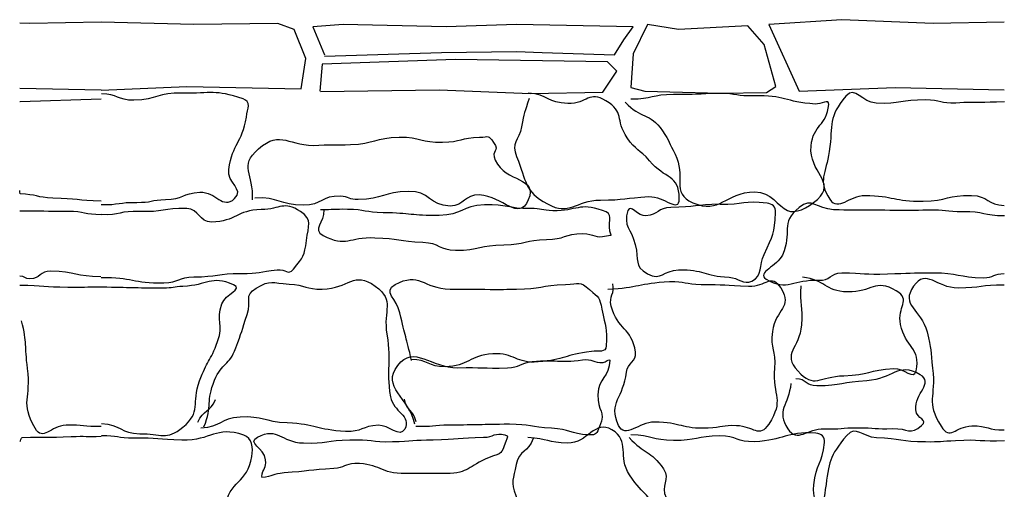
# Model space of a CAD drawing. Extents: x 31 to 597, y -91 to 625.
# Drawn here: x 517 to 524, y 483 to 486 of the extents above; entities that cross this region are included whole.
import ezdxf

# ---------------------------------------------------------------- set-up
doc = ezdxf.new("R2010")
doc.units = 0
doc.layers.add('0_1PT_FLOORING', color=4, linetype='Continuous')

msp = doc.modelspace()

# ---------------------------------------------------------------- linework, layer by layer
at = {"layer": '0_1PT_FLOORING', "color": 7}
msp.add_line((516.5628, 485.8925), (517.1908, 485.879), dxfattribs=at)
for points in [[(524.1578, 486.4013), (523.6094, 486.3913), (522.9052, 486.4213), (522.343, 486.3831), (522.5772, 485.8697), (523.3169, 485.897), (524.1589, 485.879)], [(517.1898, 486.4013), (516.6417, 486.3913), (516.5628, 486.3948)], [(517.1919, 485.8773), (517.8509, 485.9059), (518.7349, 485.888), (518.7711, 486.1219), (518.6808, 486.3469), (518.5544, 486.392), (517.905, 486.3831), (517.1919, 486.401)], [(518.9151, 486.1402), (519.8174, 486.1674), (520.3944, 486.1764), (520.5929, 486.1674), (521.1523, 486.1495), (521.2243, 486.2663), (521.2967, 486.3655), (520.3944, 486.3834), (519.8532, 486.3655), (519.0594, 486.3834), (518.8252, 486.3655), (518.9151, 486.1495)], [(521.9671, 485.8542), (522.3251, 485.8608), (522.3971, 485.9059), (522.3068, 486.2298), (522.1804, 486.3738), (521.6464, 486.3465), (521.4049, 486.3831), (521.2967, 486.1578), (521.2784, 485.897), (521.3866, 485.8697), (521.9671, 485.8542)], [(518.8824, 485.8663), (519.7991, 485.8794), (520.5026, 485.8525), (521.0621, 485.8615), (521.1703, 486.0234), (521.0983, 486.0954), (519.9255, 486.1133), (518.8972, 486.0775), (518.8793, 485.8704)], [(517.1915, 485.807), (516.5655, 485.7888), (516.5628, 485.7891)]]:
    msp.add_lwpolyline(points, dxfattribs=at)
for points, knots in [([(517.1922, 484.9947), (517.3286, 484.9923), (517.329, 485.0147), (517.4654, 485.0121), (517.577, 485.0102), (517.577, 485.0312), (517.6883, 485.0333), (517.8213, 485.036), (517.8189, 485.0832), (517.9518, 485.0901), (518.0803, 485.0967), (518.1265, 484.9533), (518.2206, 485.0414), (518.2984, 485.1142), (518.1599, 485.1607), (518.1754, 485.2662), (518.2058, 485.4751), (518.2774, 485.462), (518.3115, 485.6704), (518.3222, 485.7374), (518.3501, 485.7898), (518.2857, 485.8112), (518.0624, 485.8854), (518.0504, 485.8494), (517.8154, 485.8556), (517.629, 485.8604), (517.6287, 485.8026), (517.442, 485.7998), (517.3176, 485.7981), (517.3169, 485.8503), (517.1925, 485.8486)], [0, 0, 0, 0, 1, 1, 1, 2, 2, 2, 3, 3, 3, 4, 4, 4, 5, 5, 5, 6, 6, 6, 7, 7, 7, 8, 8, 8, 9, 9, 9, 10, 10, 10, 10]), ([(524.1609, 485.7888), (523.9732, 485.7778), (523.9725, 485.7893), (523.7844, 485.7783), (523.6686, 485.7716), (523.6676, 485.8019), (523.5515, 485.8026), (523.3617, 485.8038), (523.3606, 485.7681), (523.1712, 485.7767), (523.063, 485.7817), (523.0079, 485.9144), (522.9376, 485.8317), (522.7977, 485.6665), (522.8391, 485.6193), (522.8084, 485.405), (522.7843, 485.2353), (522.7161, 485.1771), (522.8129, 485.0357), (522.8794, 484.9384), (522.9652, 485.0672), (523.083, 485.0657), (523.3086, 485.0627), (523.3083, 485.0186), (523.5339, 485.0207), (523.72, 485.0222), (523.7203, 485.071), (523.9064, 485.0657), (524.0335, 485.0619), (524.0314, 484.9924), (524.1582, 484.9888)], [0, 0, 0, 0, 1, 1, 1, 2, 2, 2, 3, 3, 3, 4, 4, 4, 5, 5, 5, 6, 6, 6, 7, 7, 7, 8, 8, 8, 9, 9, 9, 10, 10, 10, 10]), ([(520.4929, 485.8132), (520.4568, 485.7052), (520.4551, 485.708), (520.4347, 485.596), (520.4137, 485.4818), (520.3524, 485.473), (520.3961, 485.3656), (520.4754, 485.17), (520.4499, 485.1042), (520.6335, 485.0005), (520.8068, 484.9027), (520.8454, 485.0288), (521.0442, 485.0297), (521.2316, 485.0307), (521.2295, 485.0453), (521.4169, 485.0562), (521.5361, 485.0632), (521.6508, 484.9223), (521.6508, 485.0419), (521.6508, 485.2286), (521.5413, 485.1881), (521.4221, 485.3318), (521.3429, 485.4269), (521.3163, 485.4079), (521.2485, 485.5111), (521.1554, 485.6525), (521.2302, 485.7075), (521.0859, 485.7958), (520.9549, 485.8761), (520.9446, 485.7729), (520.791, 485.775), (520.6373, 485.7774), (520.6397, 485.8449), (520.4864, 485.8541)], [0, 0, 0, 0, 1, 1, 1, 2, 2, 2, 3, 3, 3, 4, 4, 4, 5, 5, 5, 6, 6, 6, 7, 7, 7, 8, 8, 8, 9, 9, 9, 10, 10, 10, 11, 11, 11, 11]), ([(521.235, 485.7838), (521.3522, 485.6534), (521.4231, 485.709), (521.5217, 485.5642), (521.5788, 485.4804), (521.5713, 485.4736), (521.6185, 485.384), (521.7073, 485.216), (521.5813, 485.0848), (521.7556, 485.0095), (521.9712, 484.9165), (521.9991, 485.0889), (522.2341, 485.0934), (522.3598, 485.0958), (522.4139, 484.979), (522.4856, 484.9487), (522.5476, 484.9225), (522.6351, 484.9637), (522.7171, 485.0353), (522.867, 485.1659), (522.6482, 485.2488), (522.6678, 485.4465), (522.6851, 485.6167), (522.7884, 485.5979), (522.805, 485.7679), (522.8091, 485.8127), (522.745, 485.7676), (522.6999, 485.7705), (522.4629, 485.7865), (522.4656, 485.8422), (522.2282, 485.8334), (522.0956, 485.8284), (522.096, 485.8529), (521.9633, 485.8518), (521.7845, 485.8503), (521.7859, 485.841), (521.6071, 485.8434), (521.4431, 485.8455), (521.4424, 485.805), (521.2784, 485.8072)], [0, 0, 0, 0, 1, 1, 1, 2, 2, 2, 3, 3, 3, 4, 4, 4, 5, 5, 5, 6, 6, 6, 7, 7, 7, 8, 8, 8, 9, 9, 9, 10, 10, 10, 11, 11, 11, 12, 12, 12, 13, 13, 13, 13]), ([(518.3587, 485.0322), (518.3711, 485.2353), (518.2509, 485.2901), (518.4038, 485.4241), (518.584, 485.5816), (518.6323, 485.436), (518.871, 485.4525), (518.9933, 485.461), (518.9926, 485.4531), (519.1149, 485.4577), (519.303, 485.4651), (519.302, 485.5116), (519.4901, 485.5152), (519.6575, 485.5185), (519.6579, 485.4727), (519.8253, 485.476), (519.9679, 485.4785), (519.9676, 485.5115), (520.1102, 485.5142), (520.1891, 485.5158), (520.1726, 485.5378), (520.2191, 485.4737), (520.2704, 485.4031), (520.1953, 485.4179), (520.2311, 485.3383), (520.3131, 485.1578), (520.566, 485.2138), (520.4864, 485.0322), (520.4106, 484.8591), (520.2969, 485.0586), (520.1081, 485.0693), (519.9958, 485.0756), (519.9951, 484.9837), (519.8828, 484.984), (519.724, 484.9844), (519.7223, 485.1027), (519.5635, 485.097), (519.3678, 485.0899), (519.3698, 485.0403), (519.1742, 485.0333), (519.1042, 485.0309), (519.1046, 485.0567), (519.0346, 485.0596), (518.8937, 485.0657), (518.8934, 484.9895), (518.7521, 484.9907), (518.5644, 484.9921), (518.5647, 485.0546), (518.377, 485.0457)], [0, 0, 0, 0, 1, 1, 1, 2, 2, 2, 3, 3, 3, 4, 4, 4, 5, 5, 5, 6, 6, 6, 7, 7, 7, 8, 8, 8, 9, 9, 9, 10, 10, 10, 11, 11, 11, 12, 12, 12, 13, 13, 13, 14, 14, 14, 15, 15, 15, 16, 16, 16, 16]), ([(517.1912, 485.0217), (517.0051, 485.0271), (517.0055, 485.0395), (516.8194, 485.045), (516.6923, 485.0486), (516.693, 485.0738), (516.5662, 485.0774), (516.5649, 485.0774), (516.5642, 485.1046), (516.5628, 485.1046)], [0, 0, 0, 0, 1, 1, 1, 2, 2, 2, 3, 3, 3, 3]), ([(524.1599, 484.9082), (524.0001, 484.9049), (523.9997, 484.9434), (523.8399, 484.9399), (523.7069, 484.9372), (523.7062, 484.9551), (523.5729, 484.9523), (523.4447, 484.9497), (523.4454, 484.9478), (523.3169, 484.9499), (523.0795, 484.9539), (523.0792, 484.9468), (522.8418, 484.9554), (522.7095, 484.9602), (522.6785, 485.0555), (522.5752, 484.9725), (522.4246, 484.8515), (522.5269, 484.7807), (522.4467, 484.6052), (522.4098, 484.5243), (522.2448, 484.4662), (522.3209, 484.4202), (522.4859, 484.3203), (522.5342, 484.4238), (522.7264, 484.4107), (522.8153, 484.4047), (522.8163, 484.4672), (522.9052, 484.4676), (523.0816, 484.4686), (523.0806, 484.4528), (523.2569, 484.4602), (523.4326, 484.4676), (523.4333, 484.4672), (523.609, 484.4691), (523.8037, 484.471), (523.8033, 484.4338), (523.9976, 484.4302), (524.0776, 484.4288), (524.0783, 484.4647), (524.1582, 484.4629)], [0, 0, 0, 0, 1, 1, 1, 2, 2, 2, 3, 3, 3, 4, 4, 4, 5, 5, 5, 6, 6, 6, 7, 7, 7, 8, 8, 8, 9, 9, 9, 10, 10, 10, 11, 11, 11, 12, 12, 12, 13, 13, 13, 13]), ([(517.1922, 484.4324), (517.4323, 484.4385), (517.4337, 484.3858), (517.6738, 484.392), (517.7903, 484.3949), (517.7885, 484.4368), (517.905, 484.4369), (518.0883, 484.4371), (518.0883, 484.4664), (518.2716, 484.4638), (518.4131, 484.4619), (518.4094, 484.4779), (518.5499, 484.492), (518.6168, 484.4989), (518.6333, 484.445), (518.6753, 484.4974), (518.7511, 484.5918), (518.7601, 484.5973), (518.7745, 484.7177), (518.7883, 484.8354), (518.8266, 484.876), (518.7277, 484.9411), (518.5985, 485.0264), (518.5799, 484.9594), (518.4252, 484.9563), (518.233, 484.9523), (518.2347, 484.8643), (518.0431, 484.8603), (517.9481, 484.8584), (517.9467, 484.9621), (517.8516, 484.9642), (517.6693, 484.968), (517.669, 484.9344), (517.4871, 484.9421), (517.3393, 484.9485), (517.3372, 484.911), (517.1898, 484.9172)], [0, 0, 0, 0, 1, 1, 1, 2, 2, 2, 3, 3, 3, 4, 4, 4, 5, 5, 5, 6, 6, 6, 7, 7, 7, 8, 8, 8, 9, 9, 9, 10, 10, 10, 11, 11, 11, 12, 12, 12, 12]), ([(518.9089, 484.9546), (518.9179, 484.851), (518.8117, 484.8054), (518.9037, 484.7571), (519.0832, 484.6633), (519.0998, 484.747), (519.3023, 484.7397), (519.4884, 484.7332), (519.4877, 484.7115), (519.6737, 484.705), (519.7995, 484.7006), (519.7998, 484.6438), (519.9255, 484.6431), (520.1119, 484.6423), (520.1123, 484.6822), (520.2986, 484.6851), (520.4633, 484.6877), (520.463, 484.7222), (520.6277, 484.7248), (520.7672, 484.7268), (520.7665, 484.7685), (520.906, 484.7708), (521.0018, 484.7721), (520.9983, 484.728), (521.0907, 484.7542), (521.1396, 484.7682), (521.1241, 484.7404), (521.1165, 484.7907), (521.1017, 484.887), (521.1506, 484.9189), (521.0583, 484.9501), (520.875, 485.0123), (520.8685, 484.9446), (520.6749, 484.9477), (520.5887, 484.949), (520.5887, 484.9664), (520.5026, 484.9647), (520.3262, 484.9611), (520.3245, 484.9995), (520.1481, 484.9928), (519.9727, 484.9861), (519.9748, 484.9125), (519.7995, 484.911), (519.5831, 484.9089), (519.5828, 484.9291), (519.3667, 484.9322), (519.2289, 484.9341), (519.2289, 484.9561), (519.0911, 484.9582), (518.9868, 484.9595), (518.9868, 484.9537), (518.8824, 484.9551)], [0, 0, 0, 0, 1, 1, 1, 2, 2, 2, 3, 3, 3, 4, 4, 4, 5, 5, 5, 6, 6, 6, 7, 7, 7, 8, 8, 8, 9, 9, 9, 10, 10, 10, 11, 11, 11, 12, 12, 12, 13, 13, 13, 14, 14, 14, 15, 15, 15, 16, 16, 16, 17, 17, 17, 17]), ([(521.9668, 484.9976), (521.7756, 484.9923), (521.7762, 484.9775), (521.585, 484.9723), (521.4858, 484.9695), (521.4917, 484.9177), (521.3932, 484.9074), (521.3377, 484.9015), (521.2719, 485.0035), (521.2553, 484.9502), (521.2164, 484.8252), (521.2795, 484.8126), (521.3122, 484.686), (521.3439, 484.5651), (521.2974, 484.5206), (521.4073, 484.4614), (521.5144, 484.4032), (521.5244, 484.4881), (521.6464, 484.4914), (521.842, 484.4964), (521.84, 484.4443), (522.0353, 484.4343), (522.107, 484.4307), (522.1473, 484.3727), (522.2114, 484.4051), (522.2968, 484.4485), (522.2661, 484.5232), (522.3061, 484.6102), (522.3771, 484.7628), (522.3853, 484.7661), (522.3936, 484.9342), (522.3957, 484.9766), (522.3702, 485.0012), (522.3282, 485.0062), (522.1504, 485.0276), (522.1463, 484.9926), (521.9671, 484.9961)], [0, 0, 0, 0, 1, 1, 1, 2, 2, 2, 3, 3, 3, 4, 4, 4, 5, 5, 5, 6, 6, 6, 7, 7, 7, 8, 8, 8, 9, 9, 9, 10, 10, 10, 11, 11, 11, 12, 12, 12, 12]), ([(516.5628, 484.9466), (516.7485, 484.9506), (516.7488, 484.9408), (516.9345, 484.9446), (517.0627, 484.9473), (517.0634, 484.9168), (517.1915, 484.9196)], [0, 0, 0, 0, 1, 1, 1, 2, 2, 2, 2]), ([(517.1894, 484.4364), (516.9951, 484.44), (516.9958, 484.4779), (516.8015, 484.4815), (516.7219, 484.4829), (516.7213, 484.4216), (516.6417, 484.4216), (516.6021, 484.4216), (516.6024, 484.4454), (516.5628, 484.4438)], [0, 0, 0, 0, 1, 1, 1, 2, 2, 2, 3, 3, 3, 3]), ([(517.1943, 483.3064), (517.3428, 483.298), (517.3414, 483.2274), (517.4902, 483.2275), (517.6528, 483.2279), (517.6952, 483.1738), (517.8209, 483.2766), (517.9663, 483.3956), (517.8864, 483.458), (517.9508, 483.6344), (518.008, 483.7911), (518.0325, 483.7822), (518.0897, 483.9389), (518.1382, 484.0721), (518.0738, 484.0955), (518.1224, 484.2288), (518.1506, 484.3069), (518.2888, 484.343), (518.2126, 484.3759), (518.0335, 484.4529), (518.0166, 484.3704), (517.822, 484.3639), (517.7462, 484.3615), (517.7462, 484.3494), (517.6704, 484.3498), (517.4313, 484.3511), (517.4313, 484.3534), (517.1922, 484.3579)], [0, 0, 0, 0, 1, 1, 1, 2, 2, 2, 3, 3, 3, 4, 4, 4, 5, 5, 5, 6, 6, 6, 7, 7, 7, 8, 8, 8, 9, 9, 9, 9]), ([(517.9832, 483.2797), (518.0535, 483.4482), (517.9963, 483.472), (518.0662, 483.6404), (518.1224, 483.7751), (518.1785, 483.7524), (518.2302, 483.8888), (518.2784, 484.0154), (518.2733, 484.0182), (518.317, 484.1463), (518.3546, 484.2567), (518.2881, 484.29), (518.3877, 484.3505), (518.5013, 484.4195), (518.5079, 484.3885), (518.6405, 484.3816), (518.7694, 484.3751), (518.7683, 484.3399), (518.8972, 484.3425), (519.1049, 484.3467), (519.139, 484.4889), (519.3058, 484.3649), (519.4615, 484.2492), (519.3636, 484.1853), (519.3953, 483.9941), (519.4346, 483.7572), (519.384, 483.7488), (519.4232, 483.5119), (519.4425, 483.3955), (519.5886, 483.3667), (519.5331, 483.2625), (519.4953, 483.1908), (519.4108, 483.2959), (519.3295, 483.2925), (519.2035, 483.287), (519.2031, 483.2384), (519.0767, 483.2449), (518.85, 483.2566), (518.8534, 483.3011), (518.6264, 483.3106), (518.4455, 483.3181), (518.4428, 483.365), (518.2623, 483.355), (518.1089, 483.3466), (518.1131, 483.2775), (517.9598, 483.269)], [0, 0, 0, 0, 1, 1, 1, 2, 2, 2, 3, 3, 3, 4, 4, 4, 5, 5, 5, 6, 6, 6, 7, 7, 7, 8, 8, 8, 9, 9, 9, 10, 10, 10, 11, 11, 11, 12, 12, 12, 13, 13, 13, 14, 14, 14, 15, 15, 15, 15]), ([(519.5852, 483.7917), (519.5452, 483.9761), (519.5362, 483.9742), (519.4963, 484.1587), (519.4722, 484.2695), (519.3599, 484.3224), (519.4591, 484.3773), (519.6461, 484.4807), (519.6692, 484.3487), (519.8825, 484.3427), (520.0168, 484.3387), (520.0168, 484.3453), (520.1512, 484.3415), (520.2725, 484.3379), (520.2728, 484.342), (520.3944, 484.3429), (520.5839, 484.3443), (520.5839, 484.3725), (520.7734, 484.3782), (520.8816, 484.3815), (520.8781, 484.4102), (520.9591, 484.3386), (521.0331, 484.2729), (521.0359, 484.2848), (521.0545, 484.1877), (521.0814, 484.048), (521.0969, 484.0468), (521.0883, 483.9048), (521.0852, 483.848), (521.0297, 483.8688), (520.9729, 483.8619), (520.7665, 483.8371), (520.7692, 483.7982), (520.5622, 483.781), (520.3903, 483.7667), (520.3837, 483.8533), (520.2118, 483.843), (520.0261, 483.8318), (520.0296, 483.747), (519.8439, 483.7436), (519.7147, 483.7414), (519.7133, 483.8013), (519.5845, 483.7991)], [0, 0, 0, 0, 1, 1, 1, 2, 2, 2, 3, 3, 3, 4, 4, 4, 5, 5, 5, 6, 6, 6, 7, 7, 7, 8, 8, 8, 9, 9, 9, 10, 10, 10, 11, 11, 11, 12, 12, 12, 13, 13, 13, 14, 14, 14, 14]), ([(521.0993, 484.3422), (521.3384, 484.3541), (521.337, 484.3889), (521.5761, 484.4008), (521.6977, 484.4068), (521.6977, 484.3794), (521.8197, 484.3787), (522.0029, 484.3778), (522.0022, 484.3737), (522.1852, 484.3661), (522.3268, 484.3603), (522.3592, 484.4721), (522.4336, 484.3515), (522.5304, 484.1949), (522.396, 484.1978), (522.3705, 484.0158), (522.3512, 483.8783), (522.396, 483.8719), (522.386, 483.7336), (522.3698, 483.51), (522.4642, 483.4895), (522.3416, 483.3021), (522.2668, 483.1876), (522.2289, 483.2847), (522.0922, 483.2892), (521.983, 483.2926), (521.9843, 483.2749), (521.8751, 483.2704), (521.6674, 483.2618), (521.6681, 483.3145), (521.4603, 483.3173), (521.3408, 483.319), (521.2323, 483.1833), (521.1827, 483.2919), (521.1017, 483.4694), (521.2243, 483.5071), (521.2436, 483.7011), (521.2512, 483.7772), (521.3263, 483.7817), (521.3139, 483.8571), (521.2826, 484.0487), (521.1771, 484.0251), (521.1262, 484.2125), (521.1051, 484.2905), (521.1589, 484.3052), (521.1375, 484.3832)], [0, 0, 0, 0, 1, 1, 1, 2, 2, 2, 3, 3, 3, 4, 4, 4, 5, 5, 5, 6, 6, 6, 7, 7, 7, 8, 8, 8, 9, 9, 9, 10, 10, 10, 11, 11, 11, 12, 12, 12, 13, 13, 13, 14, 14, 14, 15, 15, 15, 15]), ([(524.1582, 484.3744), (523.9808, 484.3744), (523.9808, 484.3508), (523.8033, 484.3508), (523.6325, 484.3508), (523.5581, 484.5053), (523.4595, 484.3656), (523.3538, 484.2159), (523.5177, 484.1894), (523.5632, 484.012), (523.599, 483.8743), (523.5894, 483.8731), (523.6063, 483.7319), (523.6342, 483.4997), (523.5477, 483.4833), (523.6714, 483.2847), (523.7424, 483.171), (523.7751, 483.2826), (523.9091, 483.2871), (524.0331, 483.2916), (524.0345, 483.2527), (524.1589, 483.257)], [0, 0, 0, 0, 1, 1, 1, 2, 2, 2, 3, 3, 3, 4, 4, 4, 5, 5, 5, 6, 6, 6, 7, 7, 7, 7]), ([(516.5628, 484.3739), (516.7488, 484.3739), (516.7488, 484.3585), (516.9349, 484.3585), (517.0627, 484.3585), (517.0627, 484.3596), (517.1901, 484.3596)], [0, 0, 0, 0, 1, 1, 1, 2, 2, 2, 2]), ([(522.5879, 484.3694), (522.5817, 484.2183), (522.6041, 484.217), (522.5931, 484.0662), (522.5796, 483.8769), (522.4401, 483.8533), (522.5659, 483.7112), (522.6916, 483.5694), (522.7309, 483.6709), (522.92, 483.675), (523.115, 483.6793), (523.1126, 483.7179), (523.3072, 483.7309), (523.3834, 483.736), (523.4626, 483.6378), (523.4788, 483.7124), (523.5177, 483.8924), (523.3941, 483.8905), (523.3579, 484.0711), (523.331, 484.2056), (523.444, 484.2609), (523.3255, 484.3298), (523.1591, 484.4268), (523.1426, 484.3165), (522.95, 484.3212), (522.7719, 484.3255), (522.7791, 484.4181), (522.6017, 484.4338)], [0, 0, 0, 0, 1, 1, 1, 2, 2, 2, 3, 3, 3, 4, 4, 4, 5, 5, 5, 6, 6, 6, 7, 7, 7, 8, 8, 8, 9, 9, 9, 9]), ([(517.1898, 483.2839), (517.0558, 483.2792), (517.0551, 483.2975), (516.9214, 483.2928), (516.7971, 483.2885), (516.7433, 483.1631), (516.681, 483.2706), (516.5635, 483.473), (516.6544, 483.4978), (516.6234, 483.7298), (516.5986, 483.9145), (516.6227, 483.9179), (516.5762, 484.0983)], [0, 0, 0, 0, 1, 1, 1, 2, 2, 2, 3, 3, 3, 4, 4, 4, 4]), ([(519.612, 483.3007), (519.5669, 483.5078), (519.3502, 483.5862), (519.4794, 483.7543), (519.6055, 483.9184), (519.7354, 483.7324), (519.9424, 483.736), (520.1336, 483.7396), (520.1336, 483.7315), (520.3252, 483.735), (520.423, 483.7367), (520.4189, 483.7748), (520.5164, 483.7841), (520.71, 483.8023), (520.7124, 483.7715), (520.9053, 483.7972), (520.9828, 483.8075), (520.9853, 483.7718), (521.0635, 483.7756), (521.0796, 483.7763), (521.1148, 483.8104), (521.1148, 483.7944), (521.1148, 483.6599), (521.0266, 483.6625), (521.0235, 483.5279), (521.0207, 483.3974), (521.0865, 483.4049), (521.0366, 483.2842), (521.0125, 483.226), (521.0149, 483.216), (520.9518, 483.2186), (520.8071, 483.2249), (520.8089, 483.2628), (520.6645, 483.2692), (520.5019, 483.2763), (520.5026, 483.3012), (520.3403, 483.3), (520.1088, 483.2985), (520.1092, 483.294), (519.878, 483.294), (519.7481, 483.294), (519.7478, 483.2768), (519.6182, 483.284)], [0, 0, 0, 0, 1, 1, 1, 2, 2, 2, 3, 3, 3, 4, 4, 4, 5, 5, 5, 6, 6, 6, 7, 7, 7, 8, 8, 8, 9, 9, 9, 10, 10, 10, 11, 11, 11, 12, 12, 12, 13, 13, 13, 14, 14, 14, 14]), ([(522.5132, 483.6146), (522.4942, 483.4466), (522.396, 483.4056), (522.489, 483.2646), (522.5624, 483.1536), (522.6382, 483.2692), (522.7712, 483.2647), (522.8997, 483.2603), (522.8997, 483.2733), (523.0282, 483.2735), (523.1632, 483.2737), (523.1632, 483.2621), (523.2983, 483.267), (523.4161, 483.2711), (523.4326, 483.2117), (523.5208, 483.2894), (523.5784, 483.34), (523.4829, 483.3354), (523.4761, 483.4117), (523.464, 483.5383), (523.6197, 483.6194), (523.5091, 483.6828), (523.3362, 483.7824), (523.299, 483.648), (523.0995, 483.6363), (522.9056, 483.6247), (522.9062, 483.5967), (522.7119, 483.5958), (522.6317, 483.5956), (522.6313, 483.6508), (522.551, 483.6504)], [0, 0, 0, 0, 1, 1, 1, 2, 2, 2, 3, 3, 3, 4, 4, 4, 5, 5, 5, 6, 6, 6, 7, 7, 7, 8, 8, 8, 9, 9, 9, 10, 10, 10, 10]), ([(520.5243, 483.19), (520.4881, 483.082), (520.4147, 483.1026), (520.3941, 482.9907), (520.3734, 482.8766), (520.3469, 482.858), (520.3903, 482.7506), (520.4699, 482.555), (520.4423, 482.4782), (520.6259, 482.3745), (520.7992, 482.2767), (520.8454, 482.4377), (521.0442, 482.4388), (521.2316, 482.4398), (521.2333, 482.374), (521.4204, 482.3849), (521.5399, 482.3919), (521.6591, 482.3096), (521.6591, 482.4291), (521.6591, 482.6158), (521.5437, 482.5774), (521.4242, 482.7209), (521.3453, 482.816), (521.3353, 482.8074), (521.2671, 482.9106), (521.174, 483.052), (521.276, 483.1693), (521.1317, 483.2578), (521.0008, 483.3381), (520.9443, 483.1522), (520.7906, 483.1545), (520.6373, 483.1567), (520.6373, 483.1893), (520.484, 483.1982)], [0, 0, 0, 0, 1, 1, 1, 2, 2, 2, 3, 3, 3, 4, 4, 4, 5, 5, 5, 6, 6, 6, 7, 7, 7, 8, 8, 8, 9, 9, 9, 10, 10, 10, 11, 11, 11, 11]), ([(524.1609, 483.1733), (523.9732, 483.1624), (523.9718, 483.1841), (523.7837, 483.1733), (523.6679, 483.1665), (523.6673, 483.1628), (523.5512, 483.1634), (523.3617, 483.1647), (523.362, 483.1872), (523.1725, 483.1958), (523.0644, 483.2007), (523.0141, 483.2963), (522.9441, 483.2137), (522.8043, 483.0486), (522.8087, 483.011), (522.7781, 482.7967), (522.754, 482.6272), (522.7512, 482.5886), (522.8477, 482.4474), (522.9145, 482.3499), (522.9652, 482.4772), (523.0833, 482.4756), (523.309, 482.4727), (523.3079, 482.4503), (523.5336, 482.4524), (523.7196, 482.4541), (523.7186, 482.4016), (523.9046, 482.3961), (524.0314, 482.3924), (524.0328, 482.4357), (524.1596, 482.4321)], [0, 0, 0, 0, 1, 1, 1, 2, 2, 2, 3, 3, 3, 4, 4, 4, 5, 5, 5, 6, 6, 6, 7, 7, 7, 8, 8, 8, 9, 9, 9, 10, 10, 10, 10]), ([(517.1932, 482.4331), (517.3297, 482.4305), (517.329, 482.4071), (517.4654, 482.4047), (517.577, 482.4026), (517.577, 482.4271), (517.6883, 482.4291), (517.8213, 482.4319), (517.8199, 482.4465), (517.9529, 482.4534), (518.0814, 482.4601), (518.1038, 482.365), (518.1975, 482.4532), (518.2753, 482.5261), (518.132, 482.5525), (518.1472, 482.6579), (518.1775, 482.8667), (518.3201, 482.8425), (518.3539, 483.0508), (518.3649, 483.118), (518.3563, 483.1946), (518.2915, 483.2162), (518.0686, 483.2902), (518.0483, 483.1722), (517.8134, 483.1783), (517.627, 483.1831), (517.6284, 483.1963), (517.442, 483.1938), (517.3176, 483.192), (517.3173, 483.2132), (517.1929, 483.2115)], [0, 0, 0, 0, 1, 1, 1, 2, 2, 2, 3, 3, 3, 4, 4, 4, 5, 5, 5, 6, 6, 6, 7, 7, 7, 8, 8, 8, 9, 9, 9, 10, 10, 10, 10]), ([(518.4297, 482.8971), (518.4386, 482.9602), (518.4665, 482.9616), (518.4593, 483.0248), (518.4483, 483.1223), (518.3115, 483.1552), (518.3983, 483.201), (518.5582, 483.2854), (518.5713, 483.1603), (518.7521, 483.156), (518.9309, 483.1516), (518.932, 483.1762), (519.1108, 483.1808), (519.2748, 483.1851), (519.2751, 483.1629), (519.4394, 483.166), (519.5962, 483.169), (519.5955, 483.1793), (519.7526, 483.1808), (519.9466, 483.1829), (519.9466, 483.1979), (520.1405, 483.1998), (520.2225, 483.2007), (520.2266, 483.2399), (520.3062, 483.2193), (520.3376, 483.211), (520.3248, 483.1984), (520.3135, 483.1681), (520.2738, 483.0616), (520.29, 483.0851), (520.1843, 483.043), (520.0161, 482.9762), (520.0334, 482.9228), (519.8525, 482.9202), (519.6954, 482.918), (519.6958, 482.9218), (519.5387, 482.9195), (519.3444, 482.9166), (519.3433, 482.9995), (519.1494, 482.9967), (519.0681, 482.9955), (519.0677, 482.9628), (518.9868, 482.9579), (518.7938, 482.9466), (518.7945, 482.9393), (518.6019, 482.9244), (518.5148, 482.9176), (518.5165, 482.8954), (518.4293, 482.8887)], [0, 0, 0, 0, 1, 1, 1, 2, 2, 2, 3, 3, 3, 4, 4, 4, 5, 5, 5, 6, 6, 6, 7, 7, 7, 8, 8, 8, 9, 9, 9, 10, 10, 10, 11, 11, 11, 12, 12, 12, 13, 13, 13, 14, 14, 14, 15, 15, 15, 16, 16, 16, 16]), ([(521.2647, 483.1976), (521.3818, 483.067), (521.4304, 483.1014), (521.5292, 482.9566), (521.5861, 482.873), (521.5031, 482.8248), (521.5502, 482.7354), (521.6391, 482.5673), (521.5875, 482.4863), (521.7618, 482.411), (521.9778, 482.3178), (521.9991, 482.4575), (522.2344, 482.462), (522.4691, 482.4667), (522.5045, 482.3092), (522.6813, 482.4637), (522.8311, 482.5943), (522.6689, 482.6345), (522.6885, 482.8322), (522.7057, 483.002), (522.755, 482.9886), (522.7712, 483.1586), (522.7753, 483.2034), (522.7502, 483.228), (522.705, 483.231), (522.468, 483.247), (522.4673, 483.1743), (522.23, 483.1657), (522.0973, 483.1609), (522.0963, 483.2108), (521.9637, 483.2098), (521.7849, 483.2084), (521.7852, 483.1721), (521.6064, 483.1745), (521.4424, 483.1765), (521.4428, 483.2151), (521.2788, 483.2174)], [0, 0, 0, 0, 1, 1, 1, 2, 2, 2, 3, 3, 3, 4, 4, 4, 5, 5, 5, 6, 6, 6, 7, 7, 7, 8, 8, 8, 9, 9, 9, 10, 10, 10, 11, 11, 11, 12, 12, 12, 12]), ([(516.5624, 483.1684), (516.5728, 483.1681), (516.5717, 483.1976), (516.5821, 483.1981), (516.7702, 483.2081), (516.7712, 483.1945), (516.959, 483.2053), (517.0747, 483.212), (517.0754, 483.2019), (517.1912, 483.2086)], [0, 0, 0, 0, 1, 1, 1, 2, 2, 2, 3, 3, 3, 3])]:
    msp.add_open_spline(points, degree=3, knots=knots, dxfattribs=at)
for points in [[(517.9367, 483.3168), (517.9777, 483.4151), (518.0325, 483.392), (518.0735, 483.4904)], [(519.6207, 483.32), (519.6007, 483.4122), (519.5507, 483.4013), (519.5307, 483.4935)]]:
    msp.add_open_spline(points, degree=3, dxfattribs=at)

doc.saveas('drawing.dxf')
